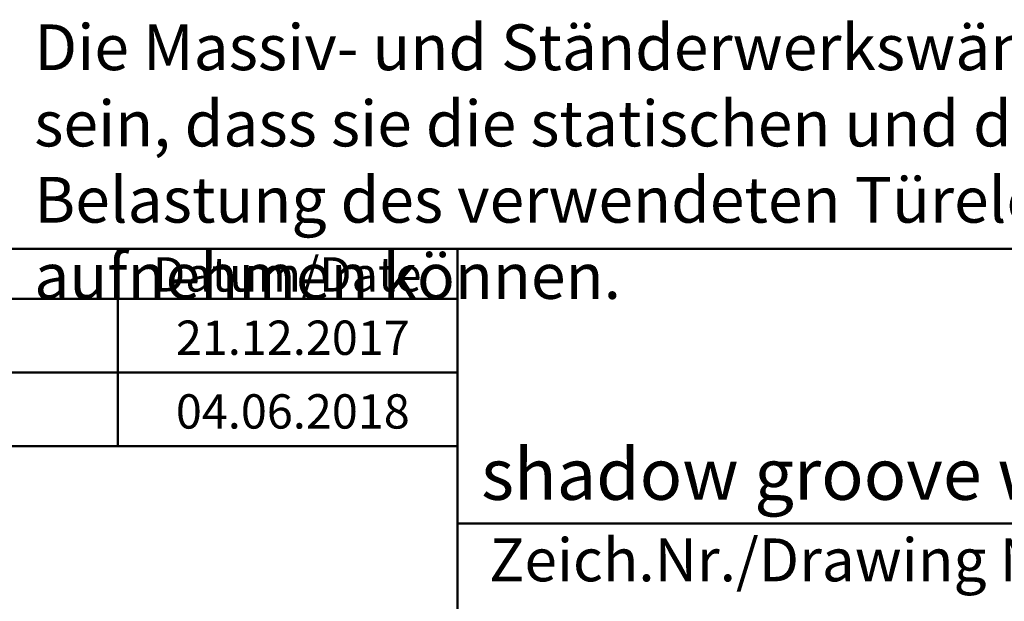
# Model space of a CAD drawing. Units: millimetres. Extents: x 0 to 3780, y -31 to 446.
# Drawn here: x 1042 to 1128, y 52 to 103 of the extents above; entities that cross this region are included whole.
import ezdxf
from ezdxf.enums import TextEntityAlignment as Align

# ---------------------------------------------------------------- set-up
doc = ezdxf.new("R2010")
doc.units = ezdxf.units.MM
for name, color, linetype, lineweight in [('AM_0', 7, 'Continuous', 50), ('AM_6', 2, 'Continuous', 35), ('AM_BOR', 7, 'Continuous', 50)]:
    doc.layers.add(name, color=color, linetype=linetype, lineweight=lineweight)
doc.styles.get("Standard").update_dxf_attribs({"font": 'isocp.shx'})

# ---------------------------------------------------------------- blocks, each defined once
blk = doc.blocks.new('TITLE_BOS')
at = {"layer": 'AM_BOR'}
for p, q in [((0, 45), (-180, 45)), ((-129.797, 45), (-129.797, 33.5)), ((-110, 45), (-110, 0)), ((-180, 42.1), (-110, 42.1)), ((-180, 37.8), (-110, 37.8)), ((-180, 33.5), (-110, 33.5)), ((-110, 29), (0, 29))]:
    blk.add_line(p, q, dxfattribs=at)
blk.add_text('Datum/Date', height=2, dxfattribs=at).set_placement((-119.92, 42.517), align=Align.CENTER)
at = {"layer": 'AM_BOR', "insert": (-108.151, 28.123), "char_height": 2.5, "attachment_point": 1}
blk.add_mtext_dynamic_manual_height_columns('Zeich.Nr./Drawing No:', width=37.51475, gutter_width=12.5, heights=[0], dxfattribs=at)
at = {"layer": 'AM_BOR'}
for tag, p, height in [('GEN-TITLE-DES1', (-108.62, 40.592), 3.645), ('GEN-TITLE-NAME', (-161.075, 38.817), 2), ('GEN-TITLE-DES2', (-108.496, 34.999), 3.645), ('NAME-PRUEFER', (-161.075, 34.596), 2), ('GEN-TITLE-DES2-ENG', (-108.62, 30.374), 3), ('DOC_REVISION', (-30.944, 26.09), 2), ('GEN-TITLE-DWG', (-71.929, 25.566), 2.5), ('BAANNR.', (-71.886, 21.393), 2.5), ('PART_REVISION', (-30.944, 21.997), 2), ('GEN-TITLE-SCA', (-21.982, 21.546), 2.5), ('CDN_STATUS', (-71.987, 17.737), 2.5)]:
    blk.add_attdef(tag, p, '', height=height, dxfattribs=at)
for tag, p in [('GEN-TITLE-DAT', (-119.596, 38.827)), ('DATUM-PRUEFER', (-119.596, 34.529))]:
    blk.add_attdef(tag, text='', height=2, dxfattribs=at).set_placement(p, align=Align.CENTER)

msp = doc.modelspace()

# ---------------------------------------------------------------- block references
at = {"layer": 'AM_0', "lineweight": 0}
ref = msp.add_blockref('TITLE_BOS', (1245, 15), dxfattribs=dict(at, xscale=1.5, yscale=1.5, zscale=1.5))
ref.add_attrib('GEN-TITLE-DAT', '21.12.2017', dxfattribs={"layer": 'AM_BOR', "height": 3}).set_placement((1065.607, 73.241), align=Align.CENTER)
ref.add_attrib('DATUM-PRUEFER', '04.06.2018', dxfattribs={"layer": 'AM_BOR', "height": 3}).set_placement((1065.607, 66.794), align=Align.CENTER)
ref.add_attrib('GEN-TITLE-DES2-ENG', 'shadow groove wrap around frame, brickwork', (1082.07, 60.562), dxfattribs={"layer": 'AM_BOR', "height": 4.5})

# ---------------------------------------------------------------- texts
at = {"layer": 'AM_6', "insert": (1043, 102.14), "char_height": 4, "width": 202, "attachment_point": 1}
msp.add_mtext('{\\C2;Die Massiv- und Ständerwerkswände bzw. deren Profile müssen so ausgebildet sein, dass sie die statischen und dynamischen Kräfte, welche sich aus der Belastung des verwendeten Türelements ergeben, zuverlässig und nachhaltig aufnehmen können.}', dxfattribs=at)

doc.saveas('drawing.dxf')
